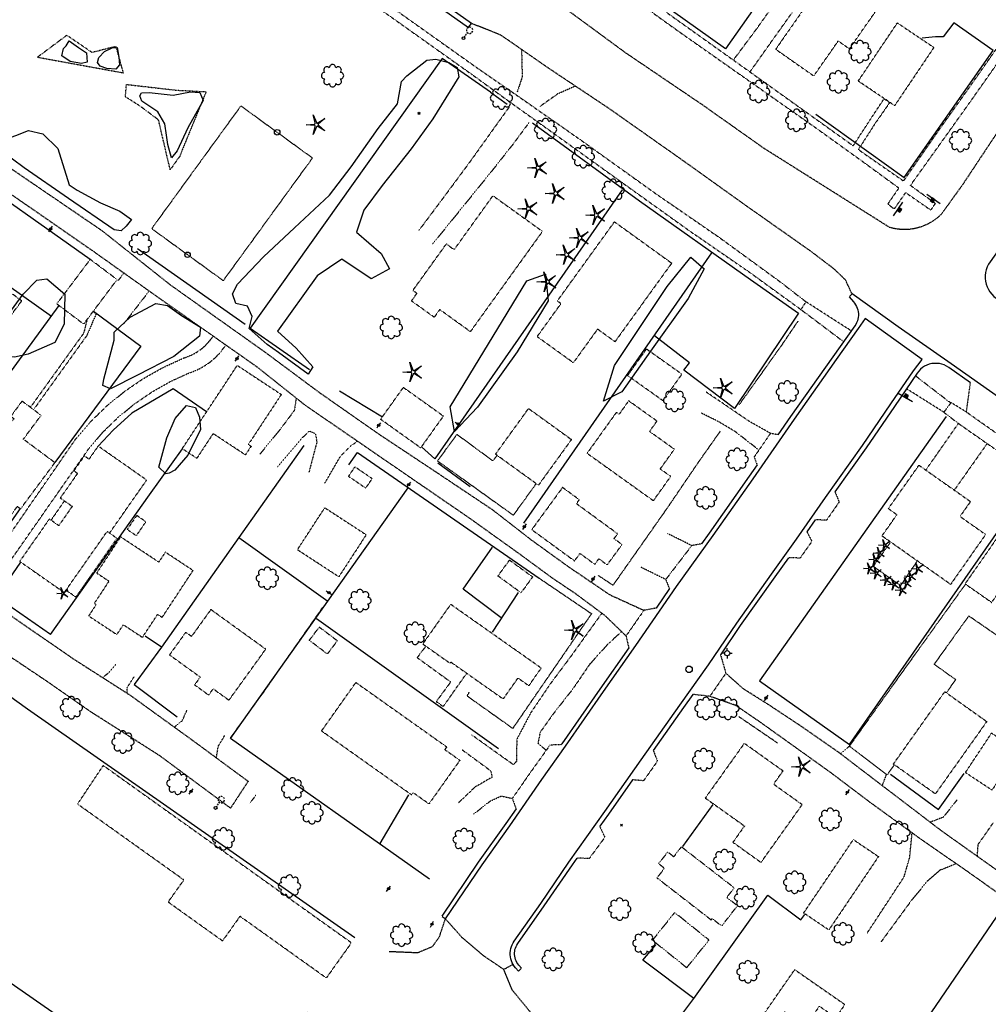
# Model space of a CAD drawing. Extents: x 186705 to 188352, y 64394 to 66400.
# Drawn here: x 187592 to 188034, y 65549 to 65999 of the extents above; entities that cross this region are included whole.
import ezdxf
from ezdxf.enums import TextEntityAlignment as Align

# ---------------------------------------------------------------- set-up
doc = ezdxf.new("R2010")
doc.units = 0
doc.header["$MEASUREMENT"] = 0
for name, pattern in [('AAAA', [2.5, 1.5, -1]), ('BBBB', [0.75, 0.5, -0.25]), ('CCCC', [1.5, 1, -0.5]), ('DDDD', [2, 1, -1]), ('FFFF', [4, 3, -1])]:
    doc.linetypes.add(name, pattern=pattern)
doc.layers.get('0').update_dxf_attribs({"color": 2, "linetype": 'CONTINUOUS'})
for name, color, linetype in [('ABUILDING', 2, 'CONTINUOUS'), ('ABUILDING$X', 2, 'CONTINUOUS'), ('ACURB_GUTTER', 2, 'CONTINUOUS'), ('AFENCE$N', 2, 'CONTINUOUS'), ('AFENCE$X', 2, 'CONTINUOUS'), ('ALANDSCAPING$N', 2, 'CONTINUOUS'), ('ALANDSCAPING$X', 2, 'CONTINUOUS'), ('ALIGHTING$N', 2, 'CONTINUOUS'), ('AMISC$N', 2, 'CONTINUOUS'), ('AROADWAY', 2, 'CONTINUOUS'), ('ASIDEWALK', 2, 'CONTINUOUS'), ('ASIDEWALK$X', 2, 'CONTINUOUS'), ('ASIGNING$N', 2, 'CONTINUOUS'), ('ASTORM_SEW$N', 2, 'CONTINUOUS'), ('ASTRUCTURE', 2, 'CONTINUOUS'), ('AWATER_UTIL$N', 2, 'CONTINUOUS')]:
    doc.layers.add(name, color=color, linetype=linetype)
doc.linetypes.add('AAAS', pattern='A,0,[104,PICS21.SHX,S=1,R=0,X=0,Y=0],-2,1e-05', length=2.00001)
doc.linetypes.add('IIII', pattern='A,0,[141,PICS21.SHX,S=1,R=0,X=0,Y=0.2],0.45,[141,PICS21.SHX,S=1,R=0,X=0,Y=0.2],0.45,["|",Standard,S=0.2,R=0,X=0,Y=0],0.2,["|",Standard,S=0.2,R=0,X=0,Y=0],0.3', length=1.4)
doc.linetypes.add('SAAB', pattern='A,1,-0.5,1,-0.5,[102,PICS21.SHX,S=0.05,R=0,X=0.0625,Y=0],-0.5,1,-0.5', length=5)

# ---------------------------------------------------------------- blocks, each defined once
blk = doc.blocks.new('OO')
at = {"color": 0}
for centre, start, end in [((-0.01, 7.28), 359.44691, 182.73884), ((-7.28, -0.01), 89.44691, 272.73884), ((-5.16, 5.14), 44.44691, 227.73884), ((5.14, 5.16), 314.44691, 137.73884), ((7.28, 0.01), 269.44691, 92.73884), ((-5.14, -5.16), 134.44691, 317.73884), ((0.01, -7.28), 179.44691, 2.73884), ((5.16, -5.14), 224.44691, 47.73884)]:
    blk.add_arc(centre, 2.94, start, end, dxfattribs=at)
at = {"color": 0, "linetype": 'Continuous'}
blk.add_attdef('SHOTNUM', text='', height=5, dxfattribs=at).set_placement((-10.7, 0), align=Align.RIGHT)
blk.add_attdef('NOTE', (0, 0), '', height=5, dxfattribs=at)
blk = doc.blocks.new('O')
at = {"color": 0}
blk.add_line((-7.56, 1.5), (7.54, 1.5), dxfattribs=at)
at = {"color": 0, "linetype": 'Continuous'}
for points in [[(1.5, -1.5), (1.5, 1.5), (-1.51, 1.5), (-1.51, -1.5)], [(1, -1), (1, 1), (-1.01, 1), (-1.01, -1)], [(0.5, -0.5), (0.5, 0.5), (-0.51, 0.5), (-0.51, -0.5)], [(0, 0), (0, 0), (-0.01, 0), (-0.01, 0)]]:
    blk.add_lwpolyline(points, close=True, dxfattribs=at)
blk.add_attdef('SHOTNUM', text='', height=5, dxfattribs=at).set_placement((-8.07, 0), align=Align.RIGHT)
blk.add_attdef('NOTE', (0, 0), '', height=5, dxfattribs=at)
blk = doc.blocks.new('K')
at = {"color": 0, "linetype": 'Continuous'}
for p, q in [((0, 3.98), (0, 4.96)), ((0, 1.74), (0, 3.23)), ((0, 0), (0, 0.99))]:
    blk.add_line(p, q, dxfattribs=at)
blk.add_circle((0, -1.28), 1.28, dxfattribs=at)
for start, end in [(149.20885, 183.49456), (97.78027, 132.06599), (46.3517, 80.63742), (354.92313, 29.20885), (200.63742, 234.92313), (252.06599, 286.3517), (303.49456, 337.78027)]:
    blk.add_arc((0.04, 7.88), 2.91, start, end, dxfattribs=at)
blk.add_attdef('SHOTNUM', text='', height=5, dxfattribs=at).set_placement((-3.34, 0), align=Align.RIGHT)
blk.add_attdef('NOTE', (0, 0), '', height=5, dxfattribs=at)
blk = doc.blocks.new('MM')
at = {"color": 0}
for p, q in [((-2.92, 9.04), (0, 2.03)), ((-1.08, 1.62), (-2.92, 9.04)), ((-9.4, -0.03), (-1.82, 0.58)), ((1.22, 1.64), (7.71, 5.68)), ((7.71, 5.68), (1.94, 0.73)), ((-1.77, -0.57), (-9.4, -0.03)), ((-2.78, -8.99), (-1.02, -1.6)), ((0.09, -1.91), (-2.78, -8.99)), ((7.8, -5.46), (1.31, -1.51)), ((1.94, -0.55), (7.8, -5.46))]:
    blk.add_line(p, q, dxfattribs=at)
for centre, start, end in [((-1.89, 1.42), 274.61631, 13.96037), ((0.78, 2.35), 202.61631, 301.96037), ((2.49, 0.1), 130.61631, 229.96037), ((-1.83, -1.41), 346.61631, 85.96037), ((0.87, -2.22), 58.61631, 157.96037)]:
    blk.add_arc(centre, 0.84, start, end, dxfattribs=at)
at = {"color": 0, "linetype": 'Continuous'}
blk.add_attdef('SHOTNUM', text='', height=5, dxfattribs=at).set_placement((-10.09, 0), align=Align.RIGHT)
blk.add_attdef('NOTE', (0, 0), '', height=5, dxfattribs=at)
blk = doc.blocks.new('BD')
at = {"color": 0, "linetype": 'Continuous'}
for p, q in [((-1.011559, 1.006191), (1.00618, -1.000013)), ((-1.005792, -1.005781), (1.000413, 1.011958))]:
    blk.add_line(p, q, dxfattribs=at)
blk.add_attdef('SHOTNUM', text='', height=5, dxfattribs=at).set_placement((-1.5888, 0), align=Align.RIGHT)
blk.add_attdef('NOTE', (0, 0), '', height=5, dxfattribs=at)
blk = doc.blocks.new('D')
at = {"color": 0}
for p, q in [((-2.5, 0), (-7.6, 0)), ((7.5, 0), (2.5, 0))]:
    blk.add_line(p, q, dxfattribs=at)
at = {"color": 0, "linetype": 'Continuous'}
for radius in [2.53, 2.03, 1.53, 1.03, 0.529, 0.0292]:
    blk.add_circle((0, 0), radius, dxfattribs=at)
blk.add_attdef('SHOTNUM', text='', height=5, dxfattribs=at).set_placement((-8, 0), align=Align.RIGHT)
blk.add_attdef('NOTE', (0, 0), '', height=5, dxfattribs=at)
blk = doc.blocks.new('MP')
at = {"color": 0, "linetype": 'Continuous', "xscale": 0.4, "yscale": 0.4, "zscale": 0.4}
blk.add_blockref('D', (0, 0), dxfattribs=at)
at = {"color": 0, "linetype": 'Continuous'}
blk.add_attdef('SHOTNUM', text='', height=5, dxfattribs=at).set_placement((-3.3433, 0), align=Align.RIGHT)
blk.add_attdef('NOTE', (0, 0), '', height=5, dxfattribs=at)
blk = doc.blocks.new('NN')
at = {"color": 0}
for p, q in [((-1.081327, -0.423904), (-2.157236, 3.904081)), ((-2.157236, 3.904081), (-0.452319, -0.188433)), ((0.259373, -0.415723), (4.043057, 1.944948)), ((4.043057, 1.944948), (0.677692, -0.941181)), ((-5.936478, -1.387342), (-1.517417, -1.030527)), ((-1.487846, -1.701513), (-5.936478, -1.387342)), ((-2.071886, -6.616755), (-1.045672, -2.303717)), ((-0.398388, -2.482939), (-2.071886, -6.616755)), ((4.095806, -4.557287), (0.31098, -2.248497)), ((0.681452, -1.688277), (4.095806, -4.557287))]:
    blk.add_line(p, q, dxfattribs=at)
for centre, start, end in [((-1.556854, -0.542117), 274.616309, 13.96037), ((-1.522365, -2.190296), 346.616309, 85.96037), ((0, 0), 202.616309, 301.96037), ((0.055805, -2.66681), 58.616309, 157.96037), ((0.996678, -1.313133), 130.616309, 229.96037)]:
    blk.add_arc(centre, 0.49, start, end, dxfattribs=at)
at = {"color": 0, "linetype": 'Continuous'}
blk.add_attdef('SHOTNUM', text='', height=5, dxfattribs=at).set_placement((-6.4475, 0), align=Align.RIGHT)
blk.add_attdef('NOTE', (0, 0), '', height=5, dxfattribs=at)
blk = doc.blocks.new('GG')
at = {"color": 0}
for p, q in [((-2.39, 0), (-4.77, 0)), ((0, 2.39), (0, 4.77)), ((2.39, 0), (4.77, 0)), ((0, -2.39), (0, -4.77))]:
    blk.add_line(p, q, dxfattribs=at)
blk.add_circle((0, 0), 2.39, dxfattribs=at)
at = {"color": 0, "linetype": 'Continuous'}
blk.add_attdef('SHOTNUM', text='', height=5, dxfattribs=at).set_placement((-5.17, 0), align=Align.RIGHT)
blk.add_attdef('NOTE', (0, 0), '', height=5, dxfattribs=at)
blk = doc.blocks.new('SS')
at = {"color": 0}
blk.add_circle((0, 0), 2.9935, dxfattribs=at)
at = {"color": 0, "linetype": 'Continuous'}
blk.add_attdef('SHOTNUM', text='', height=5, dxfattribs=at).set_placement((-3.7482, 0), align=Align.RIGHT)
blk.add_attdef('NOTE', (0, 0), '', height=5, dxfattribs=at)
blk = doc.blocks.new('VB')
at = {"color": 0}
blk.add_circle((0, 0), 2.5189, dxfattribs=at)
at = {"color": 0, "linetype": 'Continuous'}
blk.add_attdef('SHOTNUM', text='', height=5, dxfattribs=at).set_placement((-2.9384, 0), align=Align.RIGHT)
blk.add_attdef('NOTE', (0, 0), '', height=5, dxfattribs=at)

msp = doc.modelspace()

# ---------------------------------------------------------------- linework, layer by layer
at = {"layer": 'ABUILDING', "linetype": 'AAAA', "ltscale": 0.1, "flags": 128}
for points in [[(187725.82, 65935.44), (187685.05, 65879.4), (187652.42, 65903.13), (187693.18, 65959.18), (187725.82, 65935.44)], [(187827.97, 65786.77), (187817.52, 65772.32), (187782.94, 65797.09), (187791.83, 65809.25), (187808.18, 65797.17), (187810.13, 65799.66)], [(188001.79, 65751.12), (187994.37, 65740.2), (187981.89, 65748.98), (187989.68, 65759.8)], [(187991.32, 65658.18), (187988.27, 65653.78), (187971.01, 65666.85), (187988.12, 65690.78), (188004.92, 65714.21), (188023.83, 65740.5)], [(188015.34, 65691.22), (188019.56, 65697.26), (188009.77, 65704.27), (188025.58, 65726.37), (188052.59, 65707.73), (188059.58, 65717.45)]]:
    msp.add_lwpolyline(points, dxfattribs=at)
at = {"layer": 'ABUILDING$X', "linetype": 'DDDD', "ltscale": 0.1, "flags": 128}
for points in [[(187963.11, 66021.94), (187937.36, 65985.03), (187954.78, 65972.88), (187965.93, 65988.86), (187971.07, 65985.27), (187984.16, 66004.03), (187974.48, 66010.78), (187976, 66012.95), (187963.11, 66021.94)], [(188009.59, 65985.87), (187991.72, 65959.32), (187975.06, 65970.54), (187992.94, 65997.08), (188009.59, 65985.87)], [(187830.86, 65901.92), (187797.93, 65856.14), (187783.95, 65866.21), (187781.43, 65862.7), (187771.05, 65870.16), (187773.52, 65873.59), (187771.67, 65874.92), (187786.96, 65896.17), (187790.55, 65893.58), (187808.25, 65918.18), (187830.86, 65901.92)], [(187889.87, 65887.42), (187863.97, 65851.54), (187856.02, 65857.28), (187844.95, 65841.94), (187828.44, 65853.85), (187839.31, 65868.91), (187837.64, 65870.12), (187863.74, 65906.27), (187889.87, 65887.42)], [(187624.32, 65889.14), (187609.07, 65868.85), (187621.36, 65859.61), (187636.61, 65879.89), (187624.32, 65889.14)], [(187583.79, 65877.08), (187574.06, 65864.1), (187583.31, 65857.16), (187593.05, 65870.15), (187583.79, 65877.08)], [(187894.52, 65836.77), (187885.87, 65824.61), (187869.74, 65836.08), (187878.39, 65848.24), (187894.52, 65836.77)], [(187711.6, 65827.45), (187696.53, 65804.62), (187697.8, 65803.78), (187695.21, 65799.86), (187680.46, 65809.6), (187673.01, 65798.32), (187666.36, 65802.71), (187691.48, 65840.73), (187711.6, 65827.45)], [(187775.23, 65803.09), (187756.96, 65816.13), (187767.35, 65830.68), (187785.62, 65817.63), (187775.23, 65803.09)], [(187589.55, 65816.43), (187566.87, 65785.93), (187575.67, 65779.38), (187575.55, 65779.21), (187578.33, 65777.14), (187579.07, 65778.13), (187587.66, 65771.74), (187591.06, 65776.32), (187592.52, 65775.24), (187608.2, 65796.33), (187593.8, 65807.04), (187601.91, 65817.94), (187593.21, 65824.41), (187588.06, 65817.48), (187589.37, 65816.51), (187589.55, 65816.43)], [(187851.24, 65800.61), (187881.52, 65778.96), (187889.43, 65790.02), (187884.64, 65793.44), (187891.09, 65802.46), (187879.76, 65810.56), (187883.15, 65815.3), (187870.22, 65824.55), (187865.87, 65818.46), (187864.64, 65819.34), (187851.24, 65800.61)], [(187844.1, 65806.88), (187829.01, 65786.02), (187809.42, 65800.18), (187824.51, 65821.04), (187844.1, 65806.88)], [(187612.5, 65737.01), (187632.08, 65764.97), (187633.18, 65764.2), (187650.11, 65788.38), (187627.96, 65803.89), (187623.78, 65797.91), (187621.63, 65799.42), (187616.86, 65792.61), (187618.54, 65791.44), (187610.67, 65780.2), (187616.12, 65776.38), (187609.96, 65767.58), (187605.66, 65770.59), (187592.13, 65751.27), (187612.5, 65737.01)], [(187753.09, 65789.01), (187745.19, 65794.41), (187742.26, 65790.13), (187750.16, 65784.73), (187753.09, 65789.01)], [(188017.27, 65740.76), (187985.9, 65762.87), (187992.71, 65772.54), (187988.8, 65775.3), (188002.78, 65795.15), (188026.32, 65778.57), (188021.54, 65771.78), (188033.22, 65763.55), (188017.27, 65740.76)], [(187825.97, 65765.75), (187845.51, 65751.48), (187847.99, 65754.88), (187854.79, 65749.91), (187856.63, 65752.44), (187860.43, 65749.66), (187867.2, 65758.93), (187863.55, 65761.6), (187865.19, 65763.85), (187846.38, 65777.58), (187847.7, 65779.39), (187840.02, 65784.99), (187825.97, 65765.75)], [(187750.37, 65763.42), (187737.86, 65744.22), (187718.94, 65756.55), (187731.45, 65775.75), (187750.37, 65763.42)], [(187645.56, 65772.21), (187641.23, 65765.85), (187645.43, 65762.99), (187649.76, 65769.35), (187645.56, 65772.21)], [(188044.92, 65771.22), (188023.84, 65741), (188036.02, 65732.51), (188045.69, 65746.38), (188047.93, 65744.82), (188044.2, 65739.48), (188048.03, 65736.81), (188042.73, 65729.2), (188060.86, 65716.55), (188080.39, 65744.55), (188073.98, 65749.02), (188076.27, 65752.3), (188060.77, 65763.11), (188055.1, 65754.97), (188053.29, 65756.23), (188057.59, 65762.39), (188044.92, 65771.22)], [(187655.64, 65750.93), (187638.19, 65762.44), (187627.29, 65745.93), (187632.89, 65742.24), (187626.23, 65732.14), (187627.07, 65731.59), (187623.61, 65726.36), (187636.51, 65717.85), (187639.46, 65722.33), (187648.18, 65716.58), (187655.11, 65727.08), (187657.19, 65725.71), (187671.3, 65747.1), (187658.62, 65755.46), (187655.64, 65750.93)], [(187826.36, 65744.18), (187821.08, 65736.92), (187810.54, 65744.59), (187815.81, 65751.85), (187826.36, 65744.18)], [(187830.3, 65702.54), (187788.94, 65731.66), (187776.19, 65713.55), (187788.72, 65704.72), (187789.09, 65705.24), (187812.95, 65688.44), (187819.68, 65698.01), (187824.64, 65694.51), (187830.3, 65702.54)], [(187704.48, 65711.18), (187679.42, 65729.25), (187670.58, 65716.99), (187667.96, 65718.88), (187660.54, 65708.58), (187674.58, 65698.45), (187672.01, 65694.89), (187678.45, 65690.24), (187680.5, 65693.09), (187687.69, 65687.9), (187704.48, 65711.18)], [(187737.19, 65715.05), (187732.63, 65709), (187724.39, 65715.22), (187728.95, 65721.26), (187737.19, 65715.05)], [(187745.66, 65695.98), (187787.13, 65666.56), (187786.26, 65665.34), (187793.15, 65660.46), (187779.02, 65640.54), (187771.81, 65645.66), (187771.1, 65644.65), (187729.96, 65673.83), (187745.66, 65695.98)], [(188033.76, 65678.13), (188010.29, 65645.11), (187991.13, 65658.73), (188014.6, 65691.75), (188033.76, 65678.13)], [(188048.1, 65664.83), (188036.15, 65646.81), (188024.01, 65654.85), (188035.96, 65672.88), (188048.1, 65664.83)], [(187930.67, 65613.84), (187949.47, 65640.2), (187936.39, 65649.53), (187940.71, 65655.58), (187923.03, 65668.19), (187905.22, 65643.22), (187923.12, 65630.45), (187917.82, 65623.02), (187930.67, 65613.84)], [(187630.3, 65658.07), (187743.63, 65577.17), (187732.14, 65561.08), (187692.73, 65589.22), (187684.73, 65578), (187659.91, 65595.72), (187667.11, 65605.81), (187618.56, 65640.46), (187630.3, 65658.07)], [(187984.3, 65616.5), (187961.63, 65582.99), (187950.15, 65590.75), (187972.82, 65624.26), (187984.3, 65616.5)], [(187883.15, 65606.79), (187907.93, 65587.59), (187908.39, 65588.18), (187912.74, 65584.81), (187919.89, 65594.04), (187915.03, 65597.8), (187918.45, 65602.21), (187894.28, 65620.94), (187890.78, 65616.42), (187888.02, 65618.57), (187883.91, 65613.27), (187886.58, 65611.21), (187883.15, 65606.79)], [(187881.09, 65578.32), (187896.76, 65565.77), (187906.89, 65578.4), (187891.22, 65590.96), (187881.09, 65578.32)], [(187946.02, 65564.87), (187968.95, 65548.96), (187964.78, 65542.95), (187957.26, 65548.16), (187950.88, 65538.96), (187941.45, 65545.49), (187936.86, 65538.88), (187930.88, 65543.03), (187946.02, 65564.87)]]:
    msp.add_lwpolyline(points, dxfattribs=at)
at = {"layer": 'ACURB_GUTTER', "linetype": 'IIII', "ltscale": 0.1, "flags": 128}
for points in [[(187797.07, 65994.89), (187797.3, 65995.22), (187798.46, 65996.85), (187627.81, 66117.45), (187626.72, 66118.14), (187625.55, 66118.7), (187624.32, 66119.13), (187623.06, 66119.41), (187621.77, 66119.56), (187620.48, 66119.56), (187619.19, 66119.41), (187617.93, 66119.12), (187616.71, 66118.69), (187615.54, 66118.13), (187614.44, 66117.44), (187613.43, 66116.63), (187612.52, 66115.71), (187611.71, 66114.7), (187520.03, 65985.38), (187451.33, 65888.86), (187424.62, 65851.1), (187423.96, 65850.04), (187423.43, 65848.9), (187423.04, 65847.7), (187422.79, 65846.47), (187422.7, 65845.22), (187422.76, 65843.96), (187422.96, 65842.72), (187423.32, 65841.52), (187423.82, 65840.36), (187424.45, 65839.27), (187425.21, 65838.27), (187426.08, 65837.37), (187427.05, 65836.57), (187428.11, 65835.9), (187429.17, 65837.6), (187429.39, 65837.95)], [(188042.13, 65894.8), (188040.79, 65895.76), (188035.24, 65887.99), (188034.53, 65886.87), (188033.94, 65885.67), (188033.5, 65884.41), (188033.2, 65883.11), (188033.05, 65881.79), (188033.04, 65880.46), (188033.19, 65879.13), (188033.48, 65877.83), (188033.91, 65876.57), (188034.49, 65875.37), (188035.19, 65874.24), (188036.02, 65873.2), (188036.96, 65872.25), (188038, 65871.42), (188049.47, 65863.24), (188070.85, 65848.14), (188103.97, 65824.58), (188146.2, 65794.53), (188178.18, 65772.16), (188204.87, 65753.2), (188234.59, 65732.32), (188257.26, 65716.27), (188285.6, 65696.12), (188313.79, 65676.31), (188333.3, 65662.71), (188348.69, 65651.77)], [(188348.69, 65607.3), (188342.1, 65611.91), (188308.43, 65635.71), (188272.06, 65661.53), (188245.36, 65680.38), (188207.61, 65706.92), (188175.76, 65729.7), (188145.71, 65751.19), (188100.83, 65782.49), (188074.21, 65801.51), (188048.39, 65819.62), (188017.51, 65841.42), (187993.37, 65858.3), (187972.23, 65873.37), (187971.13, 65872.24)], [(187821.07, 65565.34), (187819.84, 65564.26), (187818.58, 65565.69), (187818, 65566.43), (187817.48, 65567.22), (187817.04, 65568.05), (187816.69, 65568.92), (187816.42, 65569.83), (187816.23, 65570.75), (187816.14, 65571.69), (187816.13, 65572.63), (187816.22, 65573.57), (187816.39, 65574.49), (187816.65, 65575.4), (187816.99, 65576.27), (187817.42, 65577.11), (187817.92, 65577.9), (187830.06, 65595.15), (187842.92, 65613.93), (187859.4, 65637.05), (187875.95, 65660.61), (187893.62, 65685.66), (187906.73, 65703.99), (187919.6, 65723.07), (187935.39, 65745.4), (187946.83, 65761.4), (187960.1, 65780.37), (187977.03, 65804.18), (187990, 65823.13), (188000.37, 65838.32), (188004.26, 65843.4), (187991.31, 65852.66), (187978.21, 65862.08), (187975.09, 65857.58), (187965.04, 65843.44), (187945.82, 65816.23), (187926.88, 65788.97), (187908.64, 65763), (187891.91, 65739.79), (187873.42, 65712.89), (187858.62, 65691.85), (187841.26, 65666.88), (187830.49, 65651.63), (187815.75, 65630.48), (187803.12, 65612.75), (187786.47, 65588.13), (187785.11, 65589.05)]]:
    msp.add_lwpolyline(points, dxfattribs=at)
at = {"layer": 'ACURB_GUTTER', "ltscale": 0.1}
for points in [[(187797.07, 65994.89, 6010.27), (187631.11, 66112.19, 6013.01), (187627.99, 66114.39, 6013.01), (187626.43, 66115.49, 6013.06), (187625.56, 66116.04, 6013.07), (187624.63, 66116.48, 6013.07), (187623.66, 66116.82, 6013.08), (187622.66, 66117.05, 6013.08), (187621.64, 66117.16, 6013.09), (187620.62, 66117.16, 6013.09), (187619.6, 66117.04, 6013.1), (187618.6, 66116.81, 6013.09), (187617.63, 66116.47, 6013.09), (187616.7, 66116.03, 6013.09), (187615.84, 66115.48, 6013.09), (187615.03, 66114.84, 6013.09), (187614.31, 66114.11, 6013.09), (187613.67, 66113.31, 6013.09), (187522.87, 65985.24, 6012.71), (187522.24, 65984.25, 6012.7)], [(187970.88, 65872.02, 6007.51), (187972.87, 65869.8, 6007.51), (187973.41, 65869.13, 6007.51), (187973.88, 65868.42, 6007.51), (187974.28, 65867.67, 6007.51), (187974.61, 65866.87, 6007.51), (187974.86, 65866.06, 6007.51), (187975.03, 65865.22, 6007.5), (187975.12, 65864.37, 6007.5), (187975.13, 65863.51, 6007.5), (187975.05, 65862.66, 6007.5), (187974.89, 65861.82, 6007.5), (187974.66, 65861, 6007.5), (187974.34, 65860.2, 6007.5), (187973.95, 65859.44, 6007.5), (187973.49, 65858.72, 6007.5), (187963.43, 65844.58, 6007.5), (187944.2, 65817.36, 6007.69), (187938.42, 65809.03, 6007.71)], [(188026.3, 65832.8, 6006.51), (188016.38, 65839.81, 6006.61), (188015.39, 65840.42, 6006.61), (188014.34, 65840.92, 6006.61), (188013.25, 65841.3, 6006.62), (188012.11, 65841.55, 6006.62), (188010.96, 65841.67, 6006.62), (188009.8, 65841.66, 6006.63), (188008.64, 65841.52, 6006.63), (188007.52, 65841.25, 6006.63), (188006.42, 65840.85, 6006.63), (188005.38, 65840.34, 6006.63), (188004.41, 65839.7, 6006.63), (188003.51, 65838.97, 6006.63), (188002.71, 65838.13, 6006.62), (188002, 65837.21, 6006.62), (187991.63, 65822.01, 6006.71), (187978.65, 65803.05, 6006.93), (187964.44, 65783.07, 6006.95)], [(187928.85, 65795.26, 6007.73), (187925.26, 65790.1, 6007.73), (187907.04, 65764.14, 6007.33), (187903.52, 65759.26, 6007.2)], [(187955.45, 65770.29, 6006.98), (187951.59, 65764.77, 6006.99)], [(187943.2, 65752.94, 6006.95), (187936.99, 65744.26, 6006.9), (187921.22, 65721.95, 6006.67), (187912.18, 65708.55, 6006.09)], [(187888.85, 65738.81, 6006.63), (187882.74, 65729.92, 6006.29)], [(187870.28, 65711.85, 6005.59), (187857.01, 65692.98, 6004.69), (187839.65, 65668.01, 6003.22), (187839.35, 65667.59, 6003.18)], [(187899.53, 65690.54, 6005.36), (187895.23, 65684.52, 6005.13), (187881.45, 65664.99, 6003.72)], [(187871.97, 65651.52, 6002.77), (187861, 65635.92, 6001.69), (187857.01, 65630.31, 6001.22)], [(187818.8, 65638.31, 6000.79), (187814.14, 65631.62, 6000.25), (187801.5, 65613.87, 5998.57), (187784.84, 65589.24, 5996.59)], [(187821.32, 65565.56, 5995.92), (187820.06, 65566.99, 5996.05), (187819.59, 65567.58, 5996.1), (187819.18, 65568.21, 5996.15), (187818.83, 65568.88, 5996.19), (187818.55, 65569.58, 5996.24), (187818.33, 65570.3, 5996.29), (187818.18, 65571.04, 5996.33), (187818.11, 65571.79, 5996.38), (187818.1, 65572.55, 5996.44), (187818.17, 65573.3, 5996.51), (187818.31, 65574.04, 5996.57), (187818.51, 65574.76, 5996.64), (187818.79, 65575.46, 5996.7), (187819.13, 65576.13, 5996.77), (187819.54, 65576.77, 5996.83), (187831.68, 65594.03, 5998.26), (187844.54, 65612.8, 5999.75), (187846.7, 65615.83, 6000.01)]]:
    msp.add_polyline3d(points, dxfattribs=at)
at = {"layer": 'AFENCE$N', "linetype": 'SAAB', "ltscale": 0.1, "flags": 128}
for points in [[(187955.75, 65955.38), (187996.06, 65926.56), (188036.64, 65984.54), (188018.74, 65997.09), (188013.87, 65990.79), (188010.36, 65990.74), (188004.2, 65990.17)], [(187785.13, 65980.8), (187697.37, 65857.68), (187724.48, 65838.8)], [(187807.2, 65965.43), (187785.13, 65980.8)], [(187807.2, 65965.43), (187814.77, 65959.98)], [(187826.27, 65951.45), (187875.16, 65915.85), (187925.86, 65879.99), (187947.76, 65864.53), (187918.49, 65821.02), (187895.49, 65838.54), (187897.94, 65841.96), (187882.03, 65854.2)], [(187867.26, 65920.83), (187781.73, 65798.12), (187775.69, 65803.48)], [(187695.15, 65859.36), (187645.99, 65894)], [(187822.36, 65768.73), (187908.23, 65892.08)], [(187738.14, 65829.12), (187757.75, 65817.18)], [(188015.27, 65817.45), (187929.99, 65696.66), (187971.04, 65667.63), (188046.28, 65775.5)], [(187721.88, 65804.2), (187692.2, 65762.14), (187732.82, 65733.09)], [(187742.38, 65795.35), (187746.4, 65801.04), (187829.4, 65743.56)], [(187797.8, 65785.29), (187783.13, 65796.11)], [(187779.24, 65606.23), (187688.4, 65670.42), (187769.46, 65784.79)], [(187692.2, 65762.14), (187656.86, 65712.16), (187649.35, 65717.19)], [(187812.01, 65725.56), (187794.64, 65738.54), (187808.08, 65757.81)], [(187819.69, 65737.05), (187807.87, 65718.89)], [(187810.77, 65665.68), (187727.72, 65724.98)], [(187656.86, 65712.16), (187644.44, 65695.04), (187664.01, 65680.33)], [(187989.77, 65654.17), (188011.68, 65637.97), (188023.47, 65654.46)], [(187756.67, 65622.44), (187769.83, 65644.71)], [(187908.67, 65640.31), (187894.88, 65621.03)], [(187899.93, 65551.69), (187933.8, 65598.83), (187948.78, 65587.69), (187950.63, 65590.07)], [(188040.29, 65592.13), (187967.91, 65486.09), (188022.52, 65444.79)], [(187936.31, 65538.78), (187918.13, 65523.73), (187891.73, 65540.77), (187899.93, 65551.69), (187876.74, 65569.2), (187882.65, 65576.23)]]:
    msp.add_lwpolyline(points, dxfattribs=at)
at = {"layer": 'AFENCE$X', "linetype": 'SAAB', "ltscale": 0.1, "flags": 128}
for points in [[(187985.13, 66085.68), (187914.47, 65985.18), (187846.57, 66033.56)], [(187624.26, 65889.06), (187562.16, 65932.91)], [(187545.89, 65906.34), (187606.7, 65863.26)], [(187592.38, 65775.35), (187569.26, 65742.7), (187537.65, 65765), (187586.7, 65835.9), (187610.18, 65868.02)], [(187625.78, 65865.49), (187647.51, 65849.45), (187608.2, 65796.33)], [(187677.49, 65819.55), (187662.25, 65830.08), (187643.34, 65818.99), (187634.77, 65811.17), (187628, 65803.87)], [(187422.32, 65805.34), (187547.3, 65718.63), (187595.7, 65683.99)], [(187606.23, 65717.86), (187651.34, 65781.64), (187666.45, 65802.65)], [(187606.23, 65717.86), (187581.55, 65734.9), (187592.57, 65750.96)], [(187595.7, 65683.99), (187745.11, 65579.5)], [(187556.87, 65627.75), (187556.95, 65580.35), (187685.45, 65491.01), (187723.82, 65545.45)]]:
    msp.add_lwpolyline(points, dxfattribs=at)
at = {"layer": 'ALANDSCAPING$X', "linetype": 'BBBB', "ltscale": 0.1, "flags": 128}
for points in [[(187600.27, 65981.43), (187639.49, 65974.3), (187636.13, 65986.35), (187625.18, 65983.57), (187613.5, 65991.51)], [(187613.63, 65991.43), (187600.27, 65981.43)], [(187640.87, 65968.99), (187663.44, 65966.38), (187677.3, 65965.68), (187665.17, 65936.14), (187660.86, 65930.02), (187655.53, 65952.78), (187646.92, 65959.22), (187640.39, 65963.35), (187640.87, 65968.99)]]:
    msp.add_lwpolyline(points, dxfattribs=at)
at = {"layer": 'ALANDSCAPING$X', "linetype": 'AAAS', "ltscale": 0.1, "flags": 128}
for points in [[(187613.39, 65986.59), (187614.65, 65988.97), (187619, 65985.91), (187622.61, 65983.4), (187623, 65979.21), (187620.41, 65978.56), (187615.23, 65979.39), (187611.39, 65981.98), (187612.14, 65985.46), (187613.39, 65986.59)], [(187627.68, 65979.01), (187628.34, 65981.35), (187630.93, 65983.99), (187634.36, 65985.68), (187636.71, 65985.82), (187637.46, 65981.5), (187637.76, 65977.88), (187635.98, 65975.97), (187631.97, 65976.28), (187628.86, 65977.37), (187627.68, 65979.01)], [(187710.33, 65846.61), (187705.11, 65850.21), (187696.93, 65857.6), (187698.25, 65863.05), (187696.2, 65867.72), (187690.81, 65868.98), (187689.27, 65873.43), (187691.52, 65877.77), (187703.39, 65890.36), (187717.61, 65903.52), (187733.56, 65918.44), (187743.53, 65931.44), (187755.77, 65948.9), (187764.68, 65960.12), (187766.46, 65970.38), (187768.94, 65972.96), (187778.04, 65980.06), (187782.11, 65980.52), (187788.03, 65978.97), (187791.9, 65976.66), (187792.65, 65972.48), (187780.75, 65953.36), (187770.83, 65939.66), (187757.6, 65922.93), (187749.31, 65911.52), (187746, 65901.51)], [(187651.27, 65965.27), (187662.19, 65964.14), (187670.06, 65965.62), (187674.36, 65965.29), (187675.92, 65961.64), (187668.95, 65949.19), (187664.07, 65938.65), (187661.5, 65935.49), (187659.85, 65941.55), (187659.13, 65945.84), (187658.38, 65951.05), (187655.17, 65956.44), (187647.9, 65961.32), (187646.94, 65963.75), (187647.8, 65965.13), (187651.27, 65965.27)], [(187640.71, 65904.22), (187638.53, 65902.17), (187635.2, 65902.6), (187614.42, 65916.95), (187594.13, 65930.95), (187583.48, 65938.81), (187584.47, 65943.57), (187590.33, 65945.63), (187596.19, 65947.97), (187602.64, 65946.37), (187609.56, 65939.7), (187614.73, 65923.09), (187618.33, 65920.7), (187628.98, 65914.95), (187637.89, 65911.2), (187643.23, 65907.27), (187640.71, 65904.22)], [(187746, 65901.51), (187757.27, 65891.81), (187760.98, 65884.86), (187752.67, 65880.26), (187739.23, 65889.29), (187727.95, 65881.62), (187709.89, 65856.4), (187718.37, 65848.59), (187726.03, 65840.07), (187723.79, 65836.72), (187710.33, 65846.61)], [(187897.37, 65871.25), (187880.18, 65847.21), (187867.15, 65828.71), (187858.66, 65824.4), (187863.7, 65840.7), (187887.8, 65876.82), (187898.57, 65890.17), (187904.68, 65884.87), (187897.37, 65871.25)], [(187819.3, 65846.99), (187801.19, 65821.62), (187790.68, 65810.59), (187788.67, 65821.87), (187823.67, 65879.34), (187832.28, 65882.34), (187833.52, 65870.23), (187819.3, 65846.99)], [(187585.83, 65844.61), (187581.97, 65844.19), (187579.58, 65845.42), (187578.33, 65851.25), (187580.18, 65857.2), (187584.23, 65860.28), (187593.72, 65873.18), (187599.96, 65879.6), (187604.57, 65880.3), (187612.7, 65873.18), (187612.41, 65859.48), (187608.22, 65851.21), (187595.93, 65845.83), (187589.71, 65844.43), (187585.83, 65844.61)], [(187630.59, 65834.44), (187635.27, 65852.25), (187635.34, 65855.88), (187642.63, 65862.7), (187654.31, 65868.93), (187659.56, 65868.08), (187665.99, 65863.44), (187674.72, 65858.19), (187674.26, 65854.02), (187662.58, 65844.82), (187645.93, 65836.23), (187633.56, 65830.09), (187630.04, 65831.54), (187630.59, 65834.44)], [(187658.79, 65791.2), (187655.73, 65794.32), (187659.36, 65807.72), (187663.16, 65816.48), (187668.27, 65822.38), (187672.45, 65821.51), (187674.25, 65817.16), (187674.64, 65811.47), (187668.95, 65799.77), (187663.02, 65792.89), (187660.4, 65791.52), (187658.79, 65791.2)]]:
    msp.add_lwpolyline(points, dxfattribs=at)
at = {"layer": 'AROADWAY', "linetype": 'CCCC', "ltscale": 0.1, "flags": 128}
for points in [[(187918.1, 65980.17), (187929.14, 65995), (187943.69, 66015.57), (187953.14, 66029), (187959.94, 66038)], [(187925.67, 65974.75), (187935.93, 65989.25), (187947.96, 66006.08), (187958.74, 66021.89), (187967.31, 66032.78)], [(187821.3, 65984.95), (187821.6, 65972.43), (187819.27, 65965.4)], [(187845.91, 65968.24), (187837.79, 65964.64), (187829.79, 65958.99)], [(187815.64, 65958.63), (187808.94, 65949.34), (187797.8, 65933.76), (187786.37, 65918.31), (187774.27, 65902.15)], [(187824.93, 65951.83), (187817.24, 65941.49), (187807.84, 65929.61), (187793.95, 65912.47), (187780.67, 65896.12)], [(187639.71, 65882.91), (187637.11, 65879.49)], [(187651.26, 65874.69), (187639.69, 65859.8)], [(187667.07, 65844.11), (187668.23, 65844.49), (187669.37, 65844.92), (187670.49, 65845.42), (187671.58, 65845.96), (187672.64, 65846.57), (187673.67, 65847.22), (187674.67, 65847.93), (187675.63, 65848.68), (187676.55, 65849.48), (187677.43, 65850.32), (187678.27, 65851.21), (187679.06, 65852.14), (187679.8, 65853.11), (187680.49, 65854.11)], [(187624.02, 65803.2), (187630.32, 65810.45), (187637.21, 65817.14), (187644.65, 65823.21), (187652.58, 65828.63), (187660.93, 65833.36), (187669.66, 65837.36), (187671.1, 65837.85), (187672.52, 65838.42), (187673.9, 65839.06), (187675.25, 65839.76), (187676.57, 65840.53), (187677.84, 65841.37), (187679.07, 65842.26), (187680.26, 65843.22), (187681.39, 65844.23), (187682.48, 65845.3), (187683.51, 65846.42), (187684.48, 65847.59), (187685.39, 65848.81), (187686.24, 65850.07)], [(187617.84, 65807.34), (187624.63, 65815.15), (187632.07, 65822.36), (187640.09, 65828.9), (187648.64, 65834.73), (187657.65, 65839.81), (187667.07, 65844.11)], [(188049, 65816.79), (188037.64, 65810.11), (188024.46, 65819.38), (188026.3, 65832.8)], [(187934.98, 65809.71), (187925.12, 65815.28), (187914.02, 65822.9), (187905.6, 65828.56)], [(187718.4, 65825.82), (187717.5, 65820.09), (187711.08, 65811.54), (187701.74, 65800.14)], [(187929.72, 65802.07), (187918.8, 65810.58), (187911.12, 65815.13), (187903.37, 65818.96)], [(187709.9, 65794.5), (187720.96, 65807.49), (187724.41, 65810.71), (187727.12, 65809.65), (187727.84, 65805.88), (187724.2, 65791.98)], [(188005.94, 65792.93), (188020.82, 65814.23), (188033.92, 65805.04)], [(187570.41, 65738.63), (187600.3, 65781.93), (187617.84, 65807.34)], [(187731.46, 65786.98), (187738.66, 65799.29), (187743.32, 65804), (187746.41, 65806.12)], [(187938.42, 65809.03), (187934.98, 65809.71), (187927.56, 65798.94), (187928.85, 65795.26)], [(187576.09, 65734.7), (187624.02, 65803.2)], [(188033.92, 65805.04), (188018.91, 65783.78)], [(187964.44, 65783.07), (187966.33, 65778.31), (187960.54, 65770.01), (187955.45, 65770.29)], [(187899.03, 65758.47), (187887.98, 65763.95)], [(187951.59, 65764.77), (187953.92, 65760.45), (187948.51, 65752.75), (187943.2, 65752.94)], [(187903.52, 65759.26), (187899.03, 65758.47), (187887.14, 65743), (187888.85, 65738.81)], [(187887.14, 65743), (187875.65, 65748.67)], [(187882.74, 65729.92), (187877.2, 65728.91), (187869.03, 65717.23), (187870.28, 65711.85)], [(187857.99, 65727.59), (187853.34, 65721.18), (187844.02, 65708.15), (187834.48, 65695.41), (187825.46, 65682.06), (187819.14, 65670.05), (187818.93, 65659.97), (187817.64, 65658.42), (187809.89, 65663.92), (187798.58, 65672.01)], [(187866.98, 65719.2), (187860.66, 65713.4), (187852.41, 65704.29), (187844.79, 65693.1), (187835.77, 65681.62), (187829.76, 65673.19), (187828.8, 65668.09), (187832.62, 65665.07)], [(187912.18, 65708.55), (187914.61, 65700.17), (187907.29, 65689.66), (187899.53, 65690.54)], [(187636.09, 65704.2), (187632.73, 65700.3), (187629.97, 65698.21)], [(187641.24, 65691), (187641.18, 65693.61), (187644.34, 65698.49)], [(187662.71, 65675.6), (187666.33, 65678.44), (187668.5, 65683.3)], [(187681.93, 65661.56), (187682.83, 65666.89), (187685.73, 65671.75)], [(187839.35, 65667.59), (187834.28, 65667.38), (187826, 65655.81), (187817.08, 65643.06), (187818.8, 65638.31)], [(187971.01, 65666.85), (187966.92, 65663.47)], [(187794.19, 65665.25), (187807.27, 65655.64), (187807.83, 65652.71), (187800.06, 65648.23), (187792.34, 65640.88)], [(187881.45, 65664.99), (187883.35, 65660.03), (187877.02, 65651.12), (187871.97, 65651.52)], [(187987.89, 65654.07), (187985.99, 65648.92)], [(187799.32, 65635.79), (187806.99, 65641.85), (187811.97, 65644.13), (187817.08, 65643.06)], [(188020.17, 65642.37), (188013.89, 65634.46), (188007.94, 65632.18)], [(188029.45, 65616.62), (188029.83, 65622.05), (188036.87, 65632.1)], [(187857.01, 65630.31), (187859.35, 65625.31), (187852.21, 65615.61), (187846.7, 65615.83)], [(187979.2, 65581.65), (187988.17, 65595.29), (187995.99, 65607.24), (187998.58, 65616.18), (187999.67, 65627.32)], [(188019.85, 65613.24), (188012.33, 65610.22), (188006.47, 65605.09), (187999.45, 65596.61), (187985.48, 65577.54)]]:
    msp.add_lwpolyline(points, dxfattribs=at)
at = {"layer": 'AROADWAY', "linetype": 'FFFF', "ltscale": 0.1, "flags": 128}
for points in [[(187989.4, 65903.7), (187956.48, 65924.44), (187932.05, 65939.8), (187903.93, 65959.66), (187868.59, 65983.59), (187844.49, 66001.31), (187824.4, 66016.25)], [(188090.34, 66016.74), (188071, 65990.76), (188052.88, 65967.03), (188037.84, 65946), (188022.89, 65923.46), (188013.11, 65909.87)], [(187811.83, 65991.52), (187798.46, 65996.85)], [(187972.23, 65873.37), (187969.26, 65879.72), (187963.95, 65884.82), (187953.37, 65892.86), (187924.3, 65913.31), (187895.62, 65933.82), (187861.28, 65957.99), (187833.09, 65976.79), (187811.83, 65991.52)], [(187629.83, 65902.12), (187559.9, 65949.82), (187524.55, 65979.02)], [(187553.12, 65943.1), (187625, 65893.37)], [(188013.11, 65909.87), (188011.78, 65908.6), (188010.35, 65907.44), (188008.84, 65906.4), (188007.25, 65905.47), (188005.59, 65904.68), (188003.88, 65904.01), (188002.12, 65903.48), (188000.32, 65903.08), (187998.5, 65902.83), (187996.67, 65902.72), (187994.83, 65902.75), (187993, 65902.93), (187991.18, 65903.25), (187989.4, 65903.7)], [(187705.16, 65846.05), (187661.11, 65877.32), (187629.83, 65902.12)], [(187625, 65893.37), (187639.71, 65882.91), (187654.53, 65872.37), (187680.49, 65854.11), (187686.24, 65850.07), (187700.51, 65840.04)], [(187705.16, 65846.05), (187729.36, 65828.07), (187756.8, 65808.93), (187783.03, 65791.54), (187808.08, 65774.81), (187825.91, 65760.95), (187842.57, 65748.94), (187861.51, 65736.07), (187877.2, 65728.91)], [(187700.51, 65840.04), (187722.68, 65822.42), (187743.07, 65808.43), (187771.01, 65789.22), (187797.77, 65770.85), (187820.12, 65754.86), (187834.84, 65744.04), (187846.09, 65736.45), (187859.34, 65726.59), (187869.03, 65717.23)], [(187615.96, 65707.18), (187576.09, 65734.7), (187570.41, 65738.63), (187534.84, 65763.19), (187532.13, 65763.26), (187434.55, 65830.56)], [(187433.12, 65811.22), (187602.33, 65698.05)], [(187615.96, 65707.18), (187642.88, 65689.95), (187671.93, 65668.94), (187696.45, 65650.85), (187688.42, 65638.6), (187656.04, 65662.57), (187624.42, 65682.69), (187602.33, 65698.05)], [(188279.01, 65459.89), (188267.38, 65460.11), (188257.32, 65464.89), (188243.78, 65473.15), (188227.34, 65484.4), (188207.26, 65496.56), (188190.02, 65507.84), (188175.12, 65517.42), (188162.96, 65525.75), (188142.67, 65541.18), (188122.78, 65555.68), (188100.99, 65568.66), (188079.9, 65582.94), (188060.71, 65595.76), (188038.22, 65610.38), (188013.04, 65628.28), (187989.67, 65646.11), (187966.23, 65663.99), (187948.05, 65676.62), (187934.18, 65685.8), (187922.55, 65693.11), (187914.61, 65700.17)], [(188264.95, 65436.44), (188255.76, 65447.14), (188245.07, 65457.52), (188234.34, 65465.99), (188218.55, 65478.25), (188203.35, 65488.25), (188186.4, 65499.48), (188171.43, 65509.41), (188161.56, 65516.03), (188147.54, 65526.06), (188127.6, 65539.88), (188107.81, 65554.03), (188086.48, 65568.46), (188064.51, 65583.1), (188043.67, 65596.4), (188024.05, 65610.33), (188003.56, 65624.5), (187980.5, 65641.23), (187962.4, 65654.91), (187943.24, 65668.61), (187930.25, 65677.9), (187919.2, 65685.46), (187907.29, 65689.66)], [(187786.47, 65588.13), (187783.6, 65579.59), (187780.49, 65575.3), (187773.9, 65572.52), (187760.88, 65573.07)], [(187786.47, 65588.13), (187794.08, 65579.61), (187804.02, 65571.19), (187813.18, 65565.02), (187817.44, 65567.29)], [(188179.84, 65306.65), (188171.81, 65308.1), (188165.3, 65311.11), (188152.57, 65320.21), (188129.53, 65335.24), (188105.6, 65351.12), (188080.22, 65368.05), (188057.1, 65381.55), (188030.72, 65399.64), (188004.58, 65418.32), (187979.45, 65436.09), (187952.14, 65455), (187922.3, 65476.52), (187896.7, 65493.49), (187876.42, 65506.68), (187856.6, 65520.01), (187839.55, 65532.55), (187825.8, 65544.96), (187817.11, 65555.48), (187813.18, 65565.02)]]:
    msp.add_lwpolyline(points, dxfattribs=at)
at = {"layer": 'ASIDEWALK', "linetype": 'CCCC', "ltscale": 0.1, "flags": 128}
for points in [[(187627.99, 66114.39), (187578.86, 66044.73), (187529.86, 65975.48), (187532.97, 65973.28), (187581.98, 66042.53), (187620.68, 66097.4), (187621.7, 66098.84), (187708.41, 66037.64), (187798.89, 65973.38)], [(187631.11, 66112.19), (187625.3, 66103.95), (187623.9, 66101.96), (187710.61, 66040.75), (187801.09, 65976.5)], [(187837.46, 66029.9), (187849.32, 66021.4), (187867.16, 66009.37), (187868.65, 66010.71), (187893.14, 65993.14), (187923.47, 65971.83), (187955.33, 65949.42), (187976.59, 65934.14), (187993.6, 65921.73), (187988.55, 65914.39), (187991.53, 65912.17), (187996.75, 65919.6), (188008.24, 65911.6), (188010.3, 65914.61), (187998.9, 65922.86), (188011.83, 65940.93), (188025.36, 65959.85), (188041.39, 65982.61), (188050.87, 65996.13), (188055.84, 66003.21), (188059.07, 66007.81), (188060.69, 66010.07), (188067.35, 66019.33), (188076.49, 66032.04)], [(187840.93, 66034.44), (187871.69, 66013.55), (187882.18, 66005.67), (187921.16, 65977.89), (187972.77, 65940.98), (187980.19, 65952.4), (187986.86, 65962.47), (187989.41, 65960.69), (187982.55, 65950.84), (187975.12, 65939.29), (187978.88, 65936.61), (187995.77, 65924.91), (188002.44, 65934.51), (188011.79, 65947.99), (188024.15, 65965.28), (188038.4, 65985.55), (188050.01, 66001.73), (188061.59, 66017.7), (188073.61, 66034.19)], [(187798.89, 65973.38), (187815.88, 65961.04), (187838.83, 65944.62), (187870.83, 65921.6), (187898.03, 65902.14), (187925.41, 65883.25), (187948.87, 65866.24)], [(187801.09, 65976.5), (187820.68, 65962.96), (187847.22, 65944.42), (187882.37, 65919.3), (187911.55, 65899.18), (187939.01, 65879.19), (187951.17, 65869.79)], [(187625.66, 65865.33), (187627.09, 65864.38), (187622.77, 65854.34), (187598.45, 65820.5)], [(187622.57, 65861.21), (187622.76, 65861.02), (187621.3, 65855.39), (187597.01, 65821.58)], [(188024.47, 65819.43), (188017.46, 65823.75), (188014.13, 65819.37), (188020.82, 65814.23)], [(188033.92, 65805.04), (188049.37, 65794.42), (188082.87, 65771.34), (188108.47, 65753.03), (188139.4, 65730.9), (188164.31, 65713.09), (188191.25, 65694.11), (188176.82, 65673.7)], [(187612.53, 65778.9), (187606.43, 65770.05)], [(187633.18, 65764.2), (187636.54, 65761.88), (187617.81, 65734.96), (187613.27, 65738.1)]]:
    msp.add_lwpolyline(points, dxfattribs=at)
at = {"layer": 'ASIDEWALK', "linetype": 'BBBB', "ltscale": 0.1, "flags": 128}
for points in [[(187971.89, 65856.48), (187951.17, 65869.79), (187948.87, 65866.24), (187968.39, 65851.55)], [(188017.3, 65823.54), (188001.16, 65835.97)], [(188014.13, 65819.37), (187997.12, 65830.06)]]:
    msp.add_lwpolyline(points, dxfattribs=at)
at = {"layer": 'ASIDEWALK$X', "linetype": 'CCCC', "ltscale": 0.1, "flags": 128}
msp.add_lwpolyline([(187777.38, 65712.26), (187773.64, 65707.33), (187788.95, 65696.23), (187782.37, 65687.27), (187785.57, 65684.98), (187796.11, 65699.99)], dxfattribs=at)
at = {"layer": 'ASIGNING$N', "linetype": 'BBBB', "ltscale": 0.1, "flags": 128}
msp.add_lwpolyline([(187699.89, 65644.42), (187697.13, 65640.76)], dxfattribs=at)
at = {"layer": 'ASTRUCTURE', "linetype": 'AAAA', "ltscale": 0.1, "flags": 128}
for points in [[(187947.5, 65860.9), (187940.48, 65850.54), (187929.19, 65834.7), (187920.64, 65822.73)], [(187912.02, 65810.69), (187902.08, 65796.57), (187888.1, 65776.01), (187863.05, 65740.34), (187856.1, 65744.97)], [(187829.4, 65743.56), (187853.27, 65727.38), (187832.52, 65697.18), (187817.28, 65674.99), (187796.47, 65689.77), (187797.45, 65691.62)], [(187730.38, 65730.14), (187713.18, 65705.58), (187704.26, 65692.66), (187688.4, 65670.81)], [(187938.17, 65668.33), (187920.45, 65680.42)]]:
    msp.add_lwpolyline(points, dxfattribs=at)

# ---------------------------------------------------------------- block references
at = {"layer": 'ALANDSCAPING$N', "ltscale": 0.1, "xscale": 0.5, "yscale": 0.5, "zscale": 0.5}
for name, p in [('OO', (187975.83, 65983.99, 6011.04)), ('OO', (187735, 65972.97, 6011.51)), ('OO', (187965.96, 65970.17, 6010.57)), ('OO', (187812.14, 65962.8, 6010.25)), ('OO', (187929.56, 65965.76, 6009.54)), ('MM', (187727.61, 65950.6, 6012.35)), ('OO', (187946.91, 65952.64, 6009.38)), ('OO', (187832.25, 65948.38, 6010.25)), ('OO', (188021.77, 65943.36, 6009.34)), ('OO', (187849.5, 65936.02, 6010.03)), ('MM', (187828.77, 65930.87, 6010.78)), ('MM', (187836.84, 65919.19, 6010.71)), ('OO', (187863.12, 65920.67, 6010.66)), ('MM', (187824.36, 65912.23, 6010.78)), ('MM', (187855.32, 65909.33, 6010.9)), ('OO', (187647.21, 65896.38, 6013.14)), ('MM', (187847.86, 65898.92, 6010.9)), ('MM', (187841.82, 65891.21, 6010.9)), ('MM', (187832.99, 65878.87, 6010.95)), ('OO', (187761.8, 65858.03, 6012.52)), ('MM', (187771.73, 65837.65, 6012.16)), ('MM', (187913.56, 65830.45, 6010.69)), ('OO', (187942.66, 65828.6, 6008.33)), ('OO', (187891.17, 65824.78, 6011.03)), ('OO', (187919.77, 65797.88, 6008.26)), ('OO', (187905.4, 65780.27, 6008.29)), ('NN', (187987.35, 65759.36, 6009.45)), ('NN', (187984.87, 65755.76, 6009.42)), ('NN', (187982.91, 65752.81, 6009.42)), ('OO', (187705.22, 65743.58, 6009.78)), ('NN', (187980.43, 65748.69, 6009.33)), ('NN', (187983.53, 65746.52, 6009.33)), ('NN', (188002.37, 65748.56, 6009.38)), ('NN', (187988.04, 65743.44, 6009.34)), ('NN', (187991.55, 65741.37, 6009.34)), ('NN', (187997.26, 65741.95, 6009.36)), ('NN', (187999.19, 65745.13, 6009.36)), ('NN', (187612.04, 65737.32, 6011.3)), ('OO', (187747.51, 65733.31, 6009.54)), ('NN', (187994.97, 65738.82, 6009.36)), ('OO', (187772.75, 65718.44, 6009.33)), ('MM', (187845.56, 65719.89, 6009.55)), ('OO', (187615.75, 65684.48, 6009.63)), ('OO', (187905.52, 65684.13, 6006.18)), ('OO', (187915.59, 65684.13, 6006.37)), ('OO', (187639.26, 65668.83, 6009.65)), ('OO', (187904.47, 65660.75, 6008.9)), ('MM', (187949.27, 65657.51, 6008.72)), ('OO', (187664.35, 65649.97, 6009.5)), ('OO', (187716.73, 65647.41, 6007.37)), ('OO', (187725.62, 65636.48, 6007.12)), ('OO', (187962.33, 65633.53, 6009.1)), ('OO', (187993.69, 65627.48, 6008.35)), ('OO', (187685.18, 65624.59, 6001.22)), ('OO', (187795.07, 65624.25, 6004.23)), ('OO', (187913.98, 65614.67, 6008.18)), ('OO', (187715.33, 65603.03, 6000.44)), ('OO', (187946.05, 65604.77, 6008.66)), ('OO', (187923.58, 65597.76, 6007.91)), ('OO', (187866.13, 65592.51, 6004.77)), ('OO', (187766.52, 65580.61, 5997.61)), ('OO', (187968.12, 65581.25, 6008.67)), ('OO', (187877.19, 65576.97, 6004.6)), ('OO', (187835.74, 65569.6, 6002.07)), ('OO', (187924.72, 65563.9, 6007.29))]:
    msp.add_blockref(name, p, dxfattribs=at)
at = {"layer": 'ALANDSCAPING$N', "ltscale": 0.1, "xscale": 0.5, "yscale": 0.5, "zscale": 0.5, "rotation": 270}
for p in [(187709.71, 65947.16, 6012.53), (187668.79, 65891.23, 6012.53)]:
    msp.add_blockref('VB', p, dxfattribs=at)
at = {"layer": 'ALIGHTING$N', "ltscale": 0.1, "xscale": 0.5, "yscale": 0.5, "zscale": 0.5}
for p, rotation in [((187795.19, 65990.6, 6010.25), 323), ((187681.95, 65639.22, 6009.19), 326)]:
    msp.add_blockref('K', p, dxfattribs=dict(at, rotation=rotation))
at = {"layer": 'AMISC$N', "ltscale": 0.1, "xscale": 0.5, "yscale": 0.5, "zscale": 0.5}
for p in [(187774.45, 65955.85, 6011.06), (187866.95, 65630.85, 6002.99)]:
    msp.add_blockref('BD', p, dxfattribs=at)
for p, rotation in [((187606.24, 65902.99, 6013.52), 237), ((187691.4, 65843.85, 6012.8), 235), ((187756.03, 65813.35, 6011.95), 54.99999999999999), ((187792.25, 65814.07, 6011.94), 152), ((187769.74, 65786.27, 6011.38), 54), ((187822.55, 65767.1, 6011.02), 56.99999999999997), ((187853.94, 65743.17, 6008.7), 57.99999999999996), ((187733.37, 65736.98, 6009.59), 144), ((187932.94, 65688.92, 6007.53), 56.99999999999997), ((187670.34, 65646.23, 6008.3), 52.99999999999996), ((187970.11, 65645.91, 6008.72), 54), ((187760.58, 65601.81, 6005.61), 234), ((187780.43, 65585.62, 5997.48), 241)]:
    msp.add_blockref('MP', p, dxfattribs=dict(at, rotation=rotation))
at = {"layer": 'ASIGNING$N', "ltscale": 0.1, "xscale": 0.5, "yscale": 0.5, "zscale": 0.5}
for p, rotation in [((188009.01, 65916.18, 6007.93), 325), ((187993.88, 65911.75, 6007.93), 55.99999999999997), ((187996.93, 65826.66, 6006.99), 149)]:
    msp.add_blockref('O', p, dxfattribs=dict(at, rotation=rotation))
at = {"layer": 'ASTORM_SEW$N', "ltscale": 0.1, "xscale": 0.5, "yscale": 0.5, "zscale": 0.5}
msp.add_blockref('SS', (187897.8, 65701.98, 6005.47), dxfattribs=at)
at = {"layer": 'AWATER_UTIL$N', "ltscale": 0.1, "xscale": 0.5, "yscale": 0.5, "zscale": 0.5}
msp.add_blockref('GG', (187915.17, 65709.33, 6006.5), dxfattribs=at)

doc.saveas('drawing.dxf')
